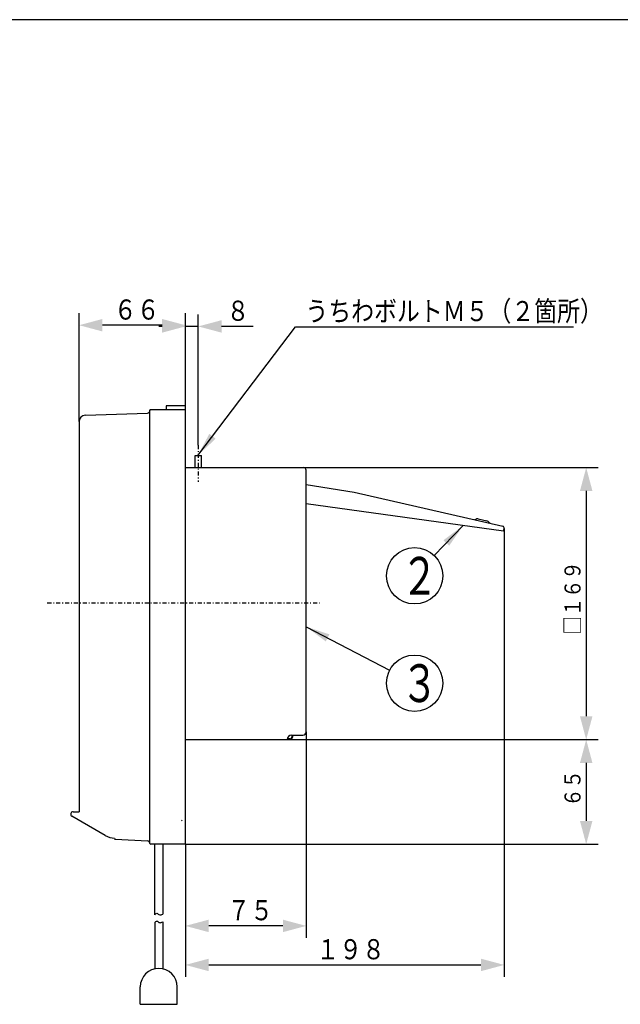
# Model space of a CAD drawing. Extents: x 13 to 287, y 5 to 194.
# Drawn here: x 113 to 187, y 72 to 194 of the extents above; entities that cross this region are included whole.
import ezdxf

# ---------------------------------------------------------------- set-up
doc = ezdxf.new("R2010")
doc.units = 0
doc.linetypes.add('DASHDOT', pattern=[1, 0.5, -0.25, 0, -0.25])
doc.layers.get('DEFPOINTS').update_dxf_attribs({"linetype": 'CONTINUOUS'})
for name, color, linetype in [('DD0', 4, 'CONTINUOUS'), ('M0', 3, 'CONTINUOUS'), ('M46', 3, 'CONTINUOUS')]:
    doc.layers.add(name, color=color, linetype=linetype)
doc.styles.get("Standard").update_dxf_attribs({"font": 'txt', "bigfont": 'BIGFONT'})
doc.dimstyles.new('LEADSTYL', dxfattribs={"dimtxt": 3.5, "dimasz": 3, "dimexe": 0.18, "dimexo": 0.0625, "dimgap": 1, "dimtad": 0, "dimtih": 1, "dimtoh": 1, "dimdec": 4, "dimzin": 0, "dimtxsty": 'STANDARD', "dimblk1": 'OPEN', "dimblk2": 'OPEN', "dimsah": 1, "dimcen": 0.09, "dimazin": 3, "dimtfac": 1, "dimtdec": 4, "dimtofl": 0, "dimtmove": 0, "dimatfit": 3, "dimtolj": 1, "dimtzin": 0})
doc.dimstyles.get("Standard").update_dxf_attribs({"dimtxt": 2, "dimasz": 3, "dimexe": 1.5, "dimexo": 0, "dimgap": 0.7, "dimtad": 3, "dimtxsty": 'STANDARD', "dimblk1": 'OPEN', "dimblk2": 'OPEN', "dimsah": 1, "dimcen": 0.09, "dimazin": 3, "dimtfac": 1, "dimtdec": 4, "dimtofl": 0, "dimtmove": 0, "dimatfit": 3, "dimtolj": 1, "dimtzin": 0})

# ---------------------------------------------------------------- blocks, each defined once
blk = doc.blocks.new('*D2')
at = {"layer": 'DD0'}
for p, q in [((172.794052, 130.758606), (172.794052, 75.031403)), ((133.194077, 91.531403), (133.194077, 75.031403)), ((136.091854, 76.531403), (169.896275, 76.531403))]:
    blk.add_line(p, q, dxfattribs=at)
for points in [[(136.091854, 77.307861), (133.194077, 76.531403), (136.091854, 75.754944)], [(169.896275, 75.754944), (172.794052, 76.531403), (169.896275, 77.307861)]]:
    blk.add_solid(points, dxfattribs=at)
at = {"layer": 'DEFPOINTS'}
for p in [(172.794059, 130.758601), (133.194079, 91.531401), (133.194079, 76.531403)]:
    blk.add_point(p, dxfattribs=at)
at = {"layer": 'DD0', "width": 0.833333}
blk.add_text('１９８', height=2.5, dxfattribs=at).set_placement((149.45239, 77.2314))
blk = doc.blocks.new('*D3')
at = {"layer": 'DD0'}
for p, q in [((148.194077, 105.4814), (148.194077, 79.881401)), ((133.194077, 91.531403), (133.194077, 79.881401)), ((145.2963, 81.381401), (136.091854, 81.381401))]:
    blk.add_line(p, q, dxfattribs=at)
for points in [[(136.091854, 82.15786), (133.194077, 81.381401), (136.091854, 80.604942)], [(145.2963, 80.604942), (148.194077, 81.381401), (145.2963, 82.15786)]]:
    blk.add_solid(points, dxfattribs=at)
at = {"layer": 'DEFPOINTS'}
for p in [(148.194077, 105.4814), (133.194077, 91.531403), (133.194077, 81.381401)]:
    blk.add_point(p, dxfattribs=at)
at = {"layer": 'DD0', "width": 0.833333}
blk.add_text('７５', height=2.5, dxfattribs=at).set_placement((138.402403, 82.081398))
blk = doc.blocks.new('*D4')
at = {"layer": 'DD0'}
for p, q in [((119.99408, 144.058212), (119.99408, 157.531403)), ((133.194077, 146.031403), (133.194077, 157.531403)), ((130.2963, 156.031403), (122.891857, 156.031403))]:
    blk.add_line(p, q, dxfattribs=at)
for points in [[(122.891857, 156.807861), (119.99408, 156.031403), (122.891857, 155.254944)], [(130.2963, 155.254944), (133.194077, 156.031403), (130.2963, 156.807861)]]:
    blk.add_solid(points, dxfattribs=at)
at = {"layer": 'DEFPOINTS'}
for p in [(119.99408, 156.031403), (133.194077, 146.031403), (119.99408, 144.058212)]:
    blk.add_point(p, dxfattribs=at)
at = {"layer": 'DD0', "width": 0.833333}
blk.add_text('６６', height=2.5, dxfattribs=at).set_placement((124.302412, 156.7314))
blk = doc.blocks.new('*D5')
at = {"layer": 'DD0'}
for p, q in [((133.194077, 146.031403), (133.194077, 157.381409)), ((134.794083, 141.136185), (134.794083, 157.381409)), ((130.2963, 155.881409), (129.894077, 155.881409)), ((134.794083, 155.881409), (133.194077, 155.881409)), ((141.594083, 155.881409), (137.69186, 155.881409))]:
    blk.add_line(p, q, dxfattribs=at)
for points in [[(130.2963, 155.10495), (133.194077, 155.881409), (130.2963, 156.657868)], [(137.69186, 156.657868), (134.794083, 155.881409), (137.69186, 155.10495)]]:
    blk.add_solid(points, dxfattribs=at)
at = {"layer": 'DEFPOINTS'}
for p in [(133.194077, 155.881409), (133.194077, 146.031403), (134.794083, 141.136185)]:
    blk.add_point(p, dxfattribs=at)
at = {"layer": 'DD0', "width": 0.833333}
blk.add_text('８', height=2.5, dxfattribs=at).set_placement((138.302412, 156.581406))
blk = doc.blocks.new('LEAD2')
at = {"layer": 'DD0'}
blk.add_circle((161.665893, 111.545471), 3.5, dxfattribs=at)
at = {"layer": 'DD0', "width": 0.721393}
blk.add_text('３', height=4.69, dxfattribs=at).set_placement((159.974227, 109.200471))
blk = doc.blocks.new('LEAD3')
at = {"layer": 'DD0'}
blk.add_circle((161.665893, 124.887619), 3.5, dxfattribs=at)
at = {"layer": 'DD0', "width": 0.721393}
blk.add_text('２', height=4.69, dxfattribs=at).set_placement((159.974227, 122.542619))
blk = doc.blocks.new('*D6')
at = {"layer": 'DD0'}
for p, q in [((147.894073, 138.331406), (184.472977, 138.331406)), ((182.972977, 135.433629), (182.972977, 107.42918)), ((146.194077, 104.531403), (184.472977, 104.531403))]:
    blk.add_line(p, q, dxfattribs=at)
for points in [[(183.749436, 135.433629), (182.972977, 138.331406), (182.196518, 135.433629)], [(182.196518, 107.42918), (182.972977, 104.531403), (183.749436, 107.42918)]]:
    blk.add_solid(points, dxfattribs=at)
at = {"layer": 'DEFPOINTS'}
for p in [(147.894073, 138.331406), (146.194077, 104.531403), (182.972977, 104.531403)]:
    blk.add_point(p, dxfattribs=at)
at = {"layer": 'DD0', "width": 0.833333}
blk.add_text('□１６９', height=2, rotation=90.000003, dxfattribs=at).set_placement((182.27298, 117.59307))
blk = doc.blocks.new('*D7')
at = {"layer": 'DD0'}
for p, q in [((146.194077, 104.531403), (184.472977, 104.531403)), ((182.972977, 101.633626), (182.972977, 94.42918)), ((133.194077, 91.531403), (184.472977, 91.531403))]:
    blk.add_line(p, q, dxfattribs=at)
for points in [[(183.749436, 101.633626), (182.972977, 104.531403), (182.196518, 101.633626)], [(182.196518, 94.42918), (182.972977, 91.531403), (183.749436, 94.42918)]]:
    blk.add_solid(points, dxfattribs=at)
at = {"layer": 'DEFPOINTS'}
for p in [(146.194077, 104.531403), (133.194077, 91.531403), (182.972977, 91.531403)]:
    blk.add_point(p, dxfattribs=at)
at = {"layer": 'DD0', "width": 0.833333}
blk.add_text('６５', height=2, rotation=90.000003, dxfattribs=at).set_placement((182.27298, 96.193069))

msp = doc.modelspace()

# ---------------------------------------------------------------- linework, layer by layer
at = {"layer": 'M0', "color": 7}
msp.add_line((283.498761, 194.000239), (13.498761, 194.000239), dxfattribs=at)
at = {"layer": 'M46', "color": 194}
for p, q in [((133.194079, 146.031402), (130.794078, 146.031402)), ((130.794078, 146.031402), (130.794078, 145.531402)), ((133.194079, 91.531401), (133.194079, 146.031402)), ((120.766821, 144.857745), (128.5043, 145.121523)), ((128.794078, 91.631401), (128.794078, 145.531402)), ((128.794078, 145.431402), (128.794078, 145.421349)), ((133.194079, 145.531402), (128.894078, 145.531402)), ((119.994078, 144.05821), (119.994078, 95.558772)), ((119.248078, 95.558772), (119.994078, 95.558772)), ((123.237156, 92.609267), (119.098078, 94.998965)), ((132.72423, 94.431401), (132.794079, 94.50125)), ((124.394078, 92.288115), (124.394078, 92.266095)), ((124.394078, 92.171401), (124.488632, 92.166244)), ((124.488632, 92.166244), (128.510418, 91.946874)), ((128.794078, 91.641454), (128.794078, 91.931401)), ((133.194079, 91.531401), (128.894078, 91.531401))]:
    msp.add_line(p, q, dxfattribs=at)
at = {"layer": 'M46', "color": 7, "linetype": 'DASHDOT'}
msp.add_line((134.794079, 141.136191), (134.794079, 136.581402), dxfattribs=at)
at = {"layer": 'M46', "color": 7}
for p, q in [((134.394079, 138.331402), (134.394079, 139.841748)), ((134.394079, 139.841748), (135.194079, 139.841748)), ((135.194079, 138.331402), (135.194079, 139.841748)), ((133.194079, 138.331402), (147.894079, 138.331402)), ((148.194079, 105.481401), (148.194079, 138.031402)), ((133.194079, 104.531401), (146.194079, 104.531401)), ((146.194079, 104.631401), (145.853246, 104.631401)), ((146.394079, 105.081401), (146.394079, 104.831401)), ((146.394079, 105.081401), (147.794079, 105.081401)), ((146.494079, 105.081401), (146.494079, 104.831401))]:
    msp.add_line(p, q, dxfattribs=at)
at = {"layer": 'M46'}
for p, q in [((148.194079, 136.23847), (154.152943, 135.280639)), ((154.152943, 135.280639), (172.598443, 131.069945)), ((172.718391, 130.427128), (148.194079, 133.831707)), ((169.569237, 131.966589), (170.647083, 131.720541)), ((172.718391, 130.427128), (172.794059, 130.758601))]:
    msp.add_line(p, q, dxfattribs=at)
at = {"layer": 'M46', "color": 194, "linetype": 'DASHDOT'}
msp.add_line((116.042117, 121.531402), (149.851142, 121.531402), dxfattribs=at)
at = {"layer": 'M46', "color": 253}
for p, q in [((129.384078, 82.760761), (129.384078, 91.531401)), ((130.384078, 91.531401), (130.384078, 82.85703)), ((129.384078, 81.771834), (129.384078, 76.046624)), ((130.384078, 81.880158), (130.384078, 76.046624)), ((127.584078, 71.637717), (127.584078, 73.80163)), ((132.184078, 71.637717), (132.184078, 73.80163)), ((127.584078, 71.637717), (132.184078, 71.637717))]:
    msp.add_line(p, q, dxfattribs=at)
at = {"layer": 'M46', "color": 194}
for centre, radius, start, end in [((120.794078, 144.05821), 0.8, 91.952509, 180), ((128.494078, 145.421349), 0.3, 271.952509, 360), ((128.894078, 145.431402), 0.1, 90, 180), ((119.248078, 95.258772), 0.3, 90, 240), ((124.437156, 94.687728), 2.4, 240, 269.029905), ((124.494078, 92.266095), 0.1, 180, 266.87787), ((128.494078, 91.647319), 0.3, 0, 86.87787), ((128.894078, 91.631401), 0.1, 180, 270)]:
    msp.add_arc(centre, radius, start, end, dxfattribs=at)
at = {"layer": 'M46', "color": 7}
for centre, radius, start, end in [((147.894079, 138.031402), 0.3, 0, 90), ((147.794079, 105.481401), 0.4, 270, 360), ((146.394079, 104.531401), 0.55, 90, 180), ((146.194079, 104.831401), 0.2, 270, 360), ((146.194079, 104.831401), 0.3, 270, 360)]:
    msp.add_arc(centre, radius, start, end, dxfattribs=at)
at = {"layer": 'M46'}
for centre, radius, start, end in [((169.133239, 132.066118), 0.2, 257.141, 305.330685), ((169.480216, 131.576621), 0.4, 77.141, 125.330685), ((170.558062, 131.330573), 0.4, 28.951315, 77.141), ((171.083081, 131.621013), 0.2, 208.951315, 257.141), ((172.54058, 130.816465), 0.26, 347.141, 437.141)]:
    msp.add_arc(centre, radius, start, end, dxfattribs=at)
at = {"layer": 'M46', "color": 253}
msp.add_arc((129.884078, 73.80163), 2.3, 0, 180, dxfattribs=at)
at = {"layer": 'M46', "color": 253, "extrusion": (0, 0, -1)}
for points in [[(129.384078, 82.760761), (129.470027, 82.871491), (129.555629, 82.962096), (129.639534, 82.954273), (129.745004, 82.944441), (129.847792, 82.779085), (130.001529, 82.753165), (130.10973, 82.734922), (130.243167, 82.785748), (130.384078, 82.85703)], [(129.384078, 81.771834), (129.475092, 81.891248), (129.565805, 81.993245), (129.654617, 81.984965), (129.760087, 81.975132), (129.862875, 81.809777), (130.016612, 81.783857), (130.120945, 81.766266), (130.248741, 81.812894), (130.384078, 81.880158)]]:
    msp.add_open_spline(points, degree=3, knots=[0, 0, 0, 0, 1, 1, 1, 2, 2, 2, 3, 3, 3, 3], dxfattribs=at)

# ---------------------------------------------------------------- block references
at = {"layer": 'DD0'}
for name in ['LEAD3', 'LEAD2']:
    msp.add_blockref(name, (0, 0), dxfattribs=at)

# ---------------------------------------------------------------- texts
at = {"layer": 'DD0', "width": 0.833333}
msp.add_text('うちわボルトＭ５（２箇所）', height=2.5, dxfattribs=at).set_placement((148.09567, 156.536041))

# ---------------------------------------------------------------- dimensions: what is measured, and where the dimension line sits
at = {"layer": 'DD0'}
for base, p1, p2, picture, middle in [((119.99408, 156.031403), (133.194077, 146.031403), (119.99408, 144.058212), '*D4', (126.594078, 156.031403)), ((133.194077, 155.881409), (134.794083, 141.136185), (133.194077, 146.031403), '*D5', (133.99408, 155.881409)), ((133.194079, 76.531403), (172.794059, 130.758601), (133.194079, 91.531401), '*D2', (152.994069, 76.531403)), ((133.194077, 81.381401), (148.194077, 105.4814), (133.194077, 91.531403), '*D3', (140.694077, 81.381401))]:
    dim = msp.add_linear_dim(base=base, p1=p1, p2=p2, dimstyle='STANDARD', dxfattribs=at)
    dim.commit()
    dim.dimension.update_dxf_attribs({"geometry": picture, "text_midpoint": middle})
for base, p1, p2, picture, middle in [((182.972977, 104.531403), (147.894073, 138.331406), (146.194077, 104.531403), '*D6', (182.972977, 121.431404)), ((182.972977, 91.531403), (146.194077, 104.531403), (133.194077, 91.531403), '*D7', (182.972977, 98.031403))]:
    dim = msp.add_linear_dim(base=base, p1=p1, p2=p2, angle=90, dimstyle='STANDARD', dxfattribs=at)
    dim.commit()
    dim.dimension.update_dxf_attribs({"geometry": picture, "text_midpoint": middle})

# ---------------------------------------------------------------- leaders
for points in [[(134.739716, 139.841751), (146.887344, 155.836044), (181.387344, 155.836044)], [(167.678741, 131.126755), (164.09465, 127.407776)], [(148.194077, 118.561218), (158.561615, 113.162094)]]:
    msp.add_leader(points, dimstyle='LEADSTYL', dxfattribs=at)

doc.saveas('drawing.dxf')
